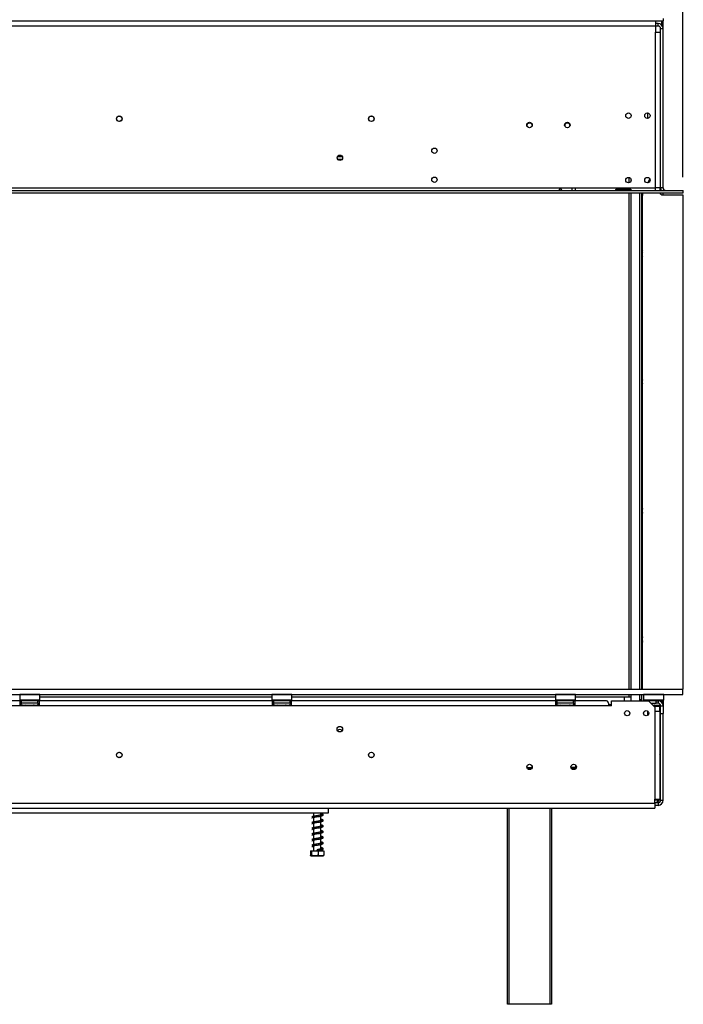
# Model space of a CAD drawing. Units: millimetres. Extents: x 42 to 3424, y 95 to 2850.
# Drawn here: x 1380 to 1907, y 1334 to 2116 of the extents above; entities that cross this region are included whole.
import ezdxf

# ---------------------------------------------------------------- set-up
doc = ezdxf.new("R2010")
doc.units = ezdxf.units.MM
doc.header["$LTSCALE"] = 14
doc.layers.add('FORMAT', color=7, linetype='Continuous')
doc.styles.add('SLDTEXTSTYLE0', font='TXT', dxfattribs={"width": 0.75})
doc.dimstyles.new('SLDDIMSTYLE0', dxfattribs={"dimtxt": 49, "dimasz": 46.228, "dimexe": 0, "dimexo": 0.0625, "dimgap": 12.25, "dimtad": 1, "dimrnd": 1e-09, "dimzin": 12, "dimdsep": 46, "dimtxsty": 'SLDTEXTSTYLE0', "dimsah": 1, "dimcen": 0.09, "dimadec": 0, "dimazin": 3, "dimtfac": 1, "dimtofl": 0, "dimtmove": 0, "dimatfit": 3, "dimfxl": 0, "dimfrac": 2, "dimtolj": 1, "dimtzin": 12, "dimarcsym": 0})

# ---------------------------------------------------------------- blocks, each defined once
blk = doc.blocks.new('_D')
at = {"layer": 'FORMAT'}
for p, q in [((1531.87, 2705.17), (1516.94, 2705.17)), ((1516.94, 2705.17), (1516.94, 2603.79)), ((1682.42, 2705.17), (1697.35, 2705.17)), ((1697.35, 2705.17), (1697.35, 2603.79)), ((1656.77, 2693.68), (1609.73, 2615.28)), ((1516.94, 2603.79), (1531.87, 2603.79)), ((1697.35, 2603.79), (1682.42, 2603.79)), ((462.03, 1990.77), (462.03, 2544.48)), ((1906.03, 1990.77), (1906.03, 2544.48)), ((1906.03, 2530.48), (462.03, 2530.48))]:
    blk.add_line(p, q, dxfattribs=at)
for points in [[(462.03, 2530.48), (508.26, 2523.37), (508.26, 2537.59)], [(1906.03, 2530.48), (1859.8, 2537.59), (1859.8, 2523.37)]]:
    blk.add_solid(points, dxfattribs=at)
at = {"layer": 'FORMAT', "attachment_point": 1, "style": 'SLDTEXTSTYLE0'}
for s, insert, char_height in [('7', (1604.28, 2705.01), 39.2), ('56', (1531.87, 2682.56), 49), ('"', (1662.21, 2682.56), 49), ('8', (1633.25, 2654.32), 39.2), ('1444', (1534.74, 2593.64), 49)]:
    blk.add_mtext(s, dxfattribs=dict(at, insert=insert, char_height=char_height))
blk = doc.blocks.new('_D_2')
at = {"layer": 'FORMAT'}
for p, q in [((1530.11, 2486.74), (1515.18, 2486.74)), ((1515.18, 2486.74), (1515.18, 2385.37)), ((1680.67, 2486.74), (1695.6, 2486.74)), ((1695.6, 2486.74), (1695.6, 2385.37)), ((1655.01, 2475.26), (1607.97, 2396.86)), ((1515.18, 2385.37), (1530.11, 2385.37)), ((1695.6, 2385.37), (1680.67, 2385.37)), ((477.53, 2122.67), (477.53, 2326.06)), ((1890.53, 2122.67), (1890.53, 2326.06)), ((477.53, 2312.06), (1890.53, 2312.06))]:
    blk.add_line(p, q, dxfattribs=at)
for points in [[(477.53, 2312.06), (523.76, 2304.94), (523.76, 2319.17)], [(1890.53, 2312.06), (1844.3, 2319.17), (1844.3, 2304.94)]]:
    blk.add_solid(points, dxfattribs=at)
at = {"layer": 'FORMAT', "attachment_point": 1, "style": 'SLDTEXTSTYLE0'}
for s, insert, char_height in [('5', (1602.52, 2486.59), 39.2), ('55', (1530.11, 2464.14), 49), ('"', (1660.45, 2464.14), 49), ('8', (1631.49, 2435.9), 39.2), ('1413', (1532.98, 2375.22), 49)]:
    blk.add_mtext(s, dxfattribs=dict(at, insert=insert, char_height=char_height))

msp = doc.modelspace()

# ---------------------------------------------------------------- linework, layer by layer
at = {"color": 7, "linetype": 'Continuous', "lineweight": 25}
for p, q in [((477.531, 2114.77), (1890.531, 2114.77)), ((483.531, 2110.77), (1884.531, 2110.77)), ((1884.531, 2114.77), (1884.531, 2110.77)), ((1886.531, 2112.67), (1884.531, 2112.67)), ((1884.531, 2110.77), (1884.531, 2105.77)), ((1886.531, 2110.67), (1884.531, 2110.67)), ((1886.531, 2110.67), (1886.531, 2112.67)), ((1889.531, 2111.316), (1889.531, 2114.77)), ((1890.531, 2116.77), (1890.531, 2114.77)), ((1890.531, 2108.67), (1890.531, 2114.77)), ((1884.531, 1982.27), (1884.531, 2105.77)), ((1884.531, 2105.77), (1888.531, 2105.77)), ((1888.531, 1982.27), (1888.531, 2108.67)), ((1888.531, 2108.67), (1890.531, 2108.67)), ((1888.531, 1982.27), (1888.531, 2105.77)), ((1890.531, 1982.27), (1890.531, 2108.67)), ((1878.031, 2041.67), (1878.031, 2037.47)), ((1786.631, 2031.67), (1786.623, 2031.485)), ((1816.631, 2031.67), (1816.623, 2031.487)), ((1632.128, 2007.17), (1635.934, 2007.17)), ((1632.128, 2005.17), (1635.934, 2005.17)), ((1635.571, 2004.67), (1632.491, 2004.67)), ((1865.004, 1989.273), (1865.004, 1987.567)), ((1878.487, 1986.319), (1879.934, 1989.42)), ((461.631, 1980.27), (1906.431, 1980.27)), ((461.631, 1978.27), (1906.431, 1978.27)), ((550.031, 1982.27), (1818.031, 1982.27)), ((1818.031, 1982.27), (1818.031, 1980.27)), ((1818.031, 1982.27), (1821.031, 1982.27)), ((1821.031, 1982.27), (1884.531, 1982.27)), ((1821.031, 1980.27), (1821.031, 1982.27)), ((1854.031, 1981.43), (1864.031, 1981.43)), ((1854.031, 1980.59), (1854.031, 1981.43)), ((1854.031, 1980.59), (1864.031, 1980.59)), ((1864.031, 1980.455), (1854.031, 1980.455)), ((1864.031, 1980.59), (1864.031, 1981.43)), ((1864.031, 1980.59), (1864.338, 1980.482)), ((1865.004, 1978.27), (1865.004, 1584.27)), ((1871.714, 1978.27), (1871.714, 1584.27)), ((1873.247, 1978.27), (1873.247, 1584.27)), ((1874.219, 1977.172), (1874.731, 1978.27)), ((1884.531, 1980.27), (1884.531, 1982.27)), ((1888.531, 1982.27), (1884.531, 1982.27)), ((1887.831, 1982.27), (1887.831, 1980.27)), ((1890.531, 1978.17), (1887.923, 1978.17)), ((1890.531, 1982.27), (1888.531, 1982.27)), ((1888.531, 1982.27), (1888.531, 1980.27)), ((1888.531, 1978.27), (1888.531, 1978.17)), ((1890.531, 1978.27), (1890.531, 1978.17)), ((1890.531, 1976.77), (1890.531, 1978.17)), ((1906.531, 1980.27), (1906.431, 1980.27)), ((1906.431, 1978.27), (1906.431, 1980.27)), ((1906.531, 1978.27), (1906.431, 1978.27)), ((1906.531, 1978.27), (1906.531, 1980.27)), ((1874.031, 1584.27), (1874.031, 1976.326)), ((1889.831, 1976.77), (1906.031, 1976.77)), ((1906.031, 1976.77), (1906.031, 1584.27)), ((1873.854, 1827.544), (1874.031, 1826.654)), ((462.031, 1584.27), (1906.031, 1584.27)), ((462.031, 1580.27), (1906.031, 1580.27)), ((1380.231, 1580.27), (1380.031, 1580.07)), ((1380.031, 1580.07), (1380.031, 1575.87)), ((1380.86, 1580.07), (1380.031, 1580.07)), ((1396.031, 1580.07), (1380.86, 1580.07)), ((1396.031, 1580.07), (1395.831, 1580.27)), ((1396.031, 1575.87), (1396.031, 1580.07)), ((1580.231, 1580.27), (1580.031, 1580.07)), ((1580.031, 1580.07), (1580.031, 1575.87)), ((1580.86, 1580.07), (1580.031, 1580.07)), ((1596.031, 1580.07), (1580.86, 1580.07)), ((1596.031, 1580.07), (1595.831, 1580.27)), ((1596.031, 1575.87), (1596.031, 1580.07)), ((1805.231, 1580.27), (1805.031, 1580.07)), ((1805.031, 1580.07), (1805.031, 1575.87)), ((1805.86, 1580.07), (1805.031, 1580.07)), ((1821.031, 1580.07), (1805.86, 1580.07)), ((1821.031, 1580.07), (1820.831, 1580.27)), ((1821.031, 1575.87), (1821.031, 1580.07)), ((1865.004, 1580.27), (1865.004, 1575.17)), ((1871.714, 1580.27), (1871.714, 1575.17)), ((1873.247, 1580.27), (1873.247, 1576.17)), ((1875.231, 1580.27), (1875.031, 1580.07)), ((1875.031, 1580.07), (1875.031, 1575.87)), ((1878.593, 1580.07), (1875.031, 1580.07)), ((1891.031, 1580.07), (1878.593, 1580.07)), ((1891.031, 1580.07), (1890.831, 1580.27)), ((1891.031, 1575.87), (1891.031, 1580.07)), ((1906.031, 1580.27), (1906.031, 1584.27)), ((1380.531, 1575.17), (1106.531, 1575.17)), ((1380.531, 1571.17), (1106.531, 1571.17)), ((1380.031, 1575.87), (1380.231, 1575.67)), ((1380.031, 1575.87), (1396.031, 1575.87)), ((1395.831, 1575.67), (1380.231, 1575.67)), ((1380.531, 1571.17), (1380.531, 1575.17)), ((1380.531, 1575.17), (1381.531, 1575.17)), ((1380.531, 1573.17), (1381.531, 1573.17)), ((1380.531, 1572.27), (1381.296, 1572.27)), ((1395.531, 1571.17), (1380.531, 1571.17)), ((1381.531, 1573.17), (1381.531, 1575.17)), ((1394.531, 1575.17), (1381.531, 1575.17)), ((1394.531, 1573.17), (1381.531, 1573.17)), ((1381.856, 1571.691), (1382.085, 1571.67)), ((1382.085, 1571.67), (1384.364, 1571.67)), ((1382.257, 1575.67), (1382.257, 1575.17)), ((1384.364, 1571.67), (1384.943, 1571.691)), ((1384.943, 1571.691), (1385.751, 1571.67)), ((1385.144, 1575.67), (1385.144, 1575.17)), ((1385.751, 1571.67), (1390.311, 1571.67)), ((1390.311, 1571.67), (1391.119, 1571.691)), ((1390.918, 1575.67), (1390.918, 1575.17)), ((1391.119, 1571.691), (1391.698, 1571.67)), ((1391.698, 1571.67), (1393.977, 1571.67)), ((1393.777, 1571.17), (1393.777, 1571.501)), ((1393.804, 1575.67), (1393.804, 1575.17)), ((1393.977, 1571.67), (1394.206, 1571.691)), ((1394.531, 1573.17), (1394.531, 1575.17)), ((1394.531, 1575.17), (1395.531, 1575.17)), ((1394.531, 1573.17), (1395.531, 1573.17)), ((1394.766, 1572.27), (1395.531, 1572.27)), ((1395.531, 1575.17), (1395.531, 1571.17)), ((1580.531, 1575.17), (1395.531, 1575.17)), ((1580.531, 1571.17), (1395.531, 1571.17)), ((1395.831, 1575.67), (1396.031, 1575.87)), ((1396.031, 1578.27), (1580.031, 1578.27)), ((1580.031, 1575.87), (1580.231, 1575.67)), ((1580.031, 1575.87), (1596.031, 1575.87)), ((1595.831, 1575.67), (1580.231, 1575.67)), ((1580.531, 1571.17), (1580.531, 1575.17)), ((1580.531, 1575.17), (1581.531, 1575.17)), ((1580.531, 1573.17), (1581.531, 1573.17)), ((1580.531, 1572.27), (1581.296, 1572.27)), ((1595.531, 1571.17), (1580.531, 1571.17)), ((1581.531, 1573.17), (1581.531, 1575.17)), ((1594.531, 1575.17), (1581.531, 1575.17)), ((1594.531, 1573.17), (1581.531, 1573.17)), ((1581.856, 1571.691), (1582.085, 1571.67)), ((1582.085, 1571.67), (1584.364, 1571.67)), ((1582.257, 1575.67), (1582.257, 1575.17)), ((1584.364, 1571.67), (1584.943, 1571.691)), ((1584.943, 1571.691), (1585.751, 1571.67)), ((1585.144, 1575.67), (1585.144, 1575.17)), ((1585.751, 1571.67), (1590.311, 1571.67)), ((1590.311, 1571.67), (1591.119, 1571.691)), ((1590.918, 1575.67), (1590.918, 1575.17)), ((1591.119, 1571.691), (1591.698, 1571.67)), ((1591.698, 1571.67), (1593.977, 1571.67)), ((1593.804, 1575.67), (1593.804, 1575.17)), ((1593.977, 1571.67), (1594.206, 1571.691)), ((1594.531, 1573.17), (1594.531, 1575.17)), ((1594.531, 1575.17), (1595.531, 1575.17)), ((1594.531, 1573.17), (1595.531, 1573.17)), ((1594.766, 1572.27), (1595.531, 1572.27)), ((1595.531, 1575.17), (1595.531, 1571.17)), ((1805.531, 1575.17), (1595.531, 1575.17)), ((1805.531, 1571.17), (1595.531, 1571.17)), ((1595.831, 1575.67), (1596.031, 1575.87)), ((1596.031, 1578.27), (1805.031, 1578.27)), ((1805.031, 1575.87), (1805.231, 1575.67)), ((1805.031, 1575.87), (1821.031, 1575.87)), ((1820.831, 1575.67), (1805.231, 1575.67)), ((1805.531, 1571.17), (1805.531, 1575.17)), ((1805.531, 1575.17), (1806.531, 1575.17)), ((1805.531, 1573.17), (1806.531, 1573.17)), ((1805.531, 1572.27), (1806.296, 1572.27)), ((1820.531, 1571.17), (1805.531, 1571.17)), ((1806.531, 1573.17), (1806.531, 1575.17)), ((1819.531, 1575.17), (1806.531, 1575.17)), ((1819.531, 1573.17), (1806.531, 1573.17)), ((1806.856, 1571.691), (1807.085, 1571.67)), ((1807.085, 1571.67), (1809.364, 1571.67)), ((1807.257, 1575.67), (1807.257, 1575.17)), ((1809.364, 1571.67), (1809.943, 1571.691)), ((1809.943, 1571.691), (1810.751, 1571.67)), ((1810.144, 1575.67), (1810.144, 1575.17)), ((1810.751, 1571.67), (1815.311, 1571.67)), ((1815.311, 1571.67), (1816.119, 1571.691)), ((1815.918, 1575.67), (1815.918, 1575.17)), ((1816.119, 1571.691), (1816.698, 1571.67)), ((1816.698, 1571.67), (1818.977, 1571.67)), ((1818.804, 1575.67), (1818.804, 1575.17)), ((1818.977, 1571.67), (1819.206, 1571.691)), ((1819.531, 1573.17), (1819.531, 1575.17)), ((1819.531, 1575.17), (1820.531, 1575.17)), ((1819.531, 1573.17), (1820.531, 1573.17)), ((1819.531, 1571.861), (1819.531, 1571.17)), ((1819.766, 1572.27), (1820.531, 1572.27)), ((1820.531, 1575.17), (1820.531, 1571.17)), ((1845.531, 1575.17), (1820.531, 1575.17)), ((1847.531, 1571.17), (1820.531, 1571.17)), ((1820.831, 1575.67), (1821.031, 1575.87)), ((1821.031, 1578.27), (1863.431, 1578.27)), ((1847.454, 1572.27), (1849.531, 1572.27)), ((1849.531, 1571.17), (1847.531, 1571.17)), ((1849.531, 1575.17), (1879.031, 1575.17)), ((1849.531, 1571.17), (1849.531, 1575.17)), ((1859.578, 1578.27), (1859.578, 1575.17)), ((1863.431, 1578.27), (1864.915, 1578.27)), ((1871.714, 1576.17), (1873.247, 1576.17)), ((1873.247, 1576.17), (1873.247, 1575.17)), ((1875.031, 1575.87), (1875.231, 1575.67)), ((1875.031, 1575.87), (1891.031, 1575.87)), ((1890.831, 1575.67), (1875.231, 1575.67)), ((1878.031, 1575.67), (1878.031, 1575.17)), ((1885.031, 1575.17), (1879.031, 1575.17)), ((1884.031, 1570.17), (1879.031, 1575.17)), ((1881.031, 1573.17), (1885.031, 1573.17)), ((1883.031, 1575.67), (1883.031, 1575.17)), ((1883.031, 1571.691), (1883.832, 1571.67)), ((1883.832, 1571.67), (1887.78, 1571.67)), ((1885.031, 1573.17), (1885.031, 1575.17)), ((1885.031, 1575.17), (1886.531, 1575.17)), ((1886.531, 1573.17), (1885.031, 1573.17)), ((1886.531, 1575.17), (1886.531, 1573.17)), ((1890.331, 1575.17), (1886.531, 1575.17)), ((1887.78, 1571.67), (1888.379, 1571.691)), ((1888.031, 1575.67), (1888.031, 1575.17)), ((1888.531, 1575.241), (1888.531, 1575.67)), ((1888.531, 1575.241), (1890.531, 1575.241)), ((1888.531, 1575.241), (1888.531, 1575.17)), ((1888.531, 1571.17), (1890.531, 1571.17)), ((1888.531, 1565.17), (1888.531, 1571.17)), ((1890.331, 1573.17), (1889.995, 1573.17)), ((1890.331, 1573.17), (1890.331, 1575.17)), ((1890.331, 1575.17), (1890.531, 1575.17)), ((1890.531, 1575.241), (1890.531, 1575.67)), ((1890.531, 1575.241), (1890.531, 1575.17)), ((1890.531, 1575.17), (1890.531, 1571.17)), ((1890.531, 1571.17), (1890.531, 1565.17)), ((1890.831, 1575.67), (1891.031, 1575.87)), ((1878.031, 1567.167), (1878.031, 1563.473)), ((1878.481, 1566.839), (1878.481, 1565.57)), ((1884.031, 1570.17), (1884.031, 1566.67)), ((1884.031, 1566.67), (1884.031, 1496.97)), ((1888.031, 1566.67), (1884.031, 1566.67)), ((1887.581, 1570.676), (1887.28, 1570.67)), ((1887.581, 1570.676), (1887.581, 1566.67)), ((1888.031, 1566.67), (1888.031, 1496.97)), ((1888.531, 1496.17), (1888.531, 1565.17)), ((1888.531, 1565.17), (1890.531, 1565.17)), ((1890.531, 1496.17), (1890.531, 1565.17)), ((1820.892, 1524.335), (1820.892, 1521.571)), ((1820.892, 1522.17), (1817.684, 1522.17)), ((1817.966, 1521.77), (1820.892, 1521.77)), ((1818.061, 1521.67), (1820.892, 1521.67)), ((1888.531, 1515.17), (1888.031, 1515.17)), ((1888.531, 1505.17), (1888.031, 1505.17)), ((484.031, 1493.97), (1884.031, 1493.97)), ((1884.031, 1493.97), (1884.031, 1496.97)), ((1884.031, 1496.97), (1888.031, 1496.97)), ((1886.531, 1494.17), (1884.031, 1494.17)), ((1884.031, 1493.97), (1884.031, 1489.97)), ((1886.531, 1494.49), (1886.227, 1494.381)), ((1886.531, 1496.17), (1886.531, 1495.33)), ((1886.531, 1494.49), (1886.531, 1495.33)), ((1886.531, 1494.355), (1886.531, 1494.17)), ((1886.531, 1494.17), (1886.531, 1492.17)), ((1888.531, 1496.17), (1890.531, 1496.17)), ((484.031, 1489.97), (1884.031, 1489.97)), ((1337.024, 1486.17), (1625.024, 1486.17)), ((1613.124, 1486.17), (1613.124, 1483.44)), ((1618.924, 1484.499), (1618.924, 1486.17)), ((1625.024, 1486.17), (1625.024, 1489.97)), ((1767.031, 1334.27), (1767.031, 1489.97)), ((1802.031, 1489.97), (1802.031, 1334.27)), ((1886.531, 1492.17), (1884.031, 1492.17)), ((1611.91, 1482.145), (1612.108, 1482.066)), ((1611.91, 1477.645), (1612.108, 1477.566)), ((1613.114, 1481.927), (1612.767, 1481.972)), ((1613.114, 1477.427), (1612.767, 1477.472)), ((1613.124, 1482.637), (1613.124, 1478.94)), ((1613.124, 1478.137), (1613.124, 1474.44)), ((1618.924, 1479.999), (1618.924, 1483.702)), ((1618.924, 1475.499), (1618.924, 1479.202)), ((1611.91, 1473.145), (1612.108, 1473.066)), ((1613.114, 1472.927), (1612.767, 1472.972)), ((1613.124, 1473.637), (1613.124, 1469.94)), ((1618.924, 1470.999), (1618.924, 1474.702)), ((1618.924, 1466.499), (1618.924, 1470.202)), ((1611.91, 1468.645), (1612.108, 1468.566)), ((1611.91, 1464.145), (1612.108, 1464.066)), ((1613.114, 1468.427), (1612.767, 1468.472)), ((1613.114, 1463.927), (1612.767, 1463.972)), ((1613.124, 1469.137), (1613.124, 1465.44)), ((1613.124, 1464.637), (1613.124, 1460.94)), ((1618.924, 1461.999), (1618.924, 1465.702)), ((1610.691, 1456.17), (1610.691, 1452.47)), ((1610.691, 1456.17), (1611.442, 1456.17)), ((1611.442, 1456.17), (1611.442, 1452.47)), ((1611.442, 1456.17), (1616.775, 1456.17)), ((1613.114, 1459.427), (1612.767, 1459.472)), ((1613.124, 1460.137), (1613.124, 1456.17)), ((1616.035, 1456.734), (1616.037, 1456.734)), ((1616.775, 1456.17), (1616.775, 1452.47)), ((1616.775, 1456.17), (1621.357, 1456.17)), ((1618.924, 1457.499), (1618.924, 1461.202)), ((1618.924, 1456.17), (1618.924, 1456.734)), ((1621.357, 1456.17), (1621.357, 1452.47)), ((1611.1, 1452.17), (1614.138, 1452.17)), ((1614.138, 1452.17), (1620.947, 1452.17)), ((1768.031, 1334.27), (1767.031, 1334.27)), ((1801.031, 1334.27), (1768.031, 1334.27)), ((1802.031, 1334.27), (1801.031, 1334.27))]:
    msp.add_line(p, q, dxfattribs=at)
at = {"color": 8, "linetype": 'Continuous', "lineweight": 25}
for p, q in [((1863.431, 1990.533), (1863.431, 1986.308)), ((1863.431, 1980.59), (1863.431, 1980.455)), ((1863.431, 1978.27), (1863.431, 1584.27)), ((1863.431, 1580.27), (1863.431, 1578.27)), ((1385.751, 1571.67), (1385.751, 1571.17)), ((1390.311, 1571.67), (1390.311, 1571.17)), ((1585.751, 1571.67), (1585.751, 1571.17)), ((1590.311, 1571.67), (1590.311, 1571.17)), ((1810.751, 1571.67), (1810.751, 1571.17)), ((1815.311, 1571.67), (1815.311, 1571.17)), ((1882.523, 1571.678), (1883.031, 1571.691)), ((1887.28, 1570.67), (1883.531, 1570.67)), ((1888.031, 1531.17), (1888.531, 1531.17)), ((1782.684, 1522.17), (1786.378, 1522.17)), ((1821.518, 1522.489), (1821.518, 1523.492)), ((1886.531, 1496.17), (1884.031, 1496.17)), ((1886.531, 1496.17), (1886.531, 1496.97)), ((1768.031, 1489.97), (1768.031, 1334.27)), ((1801.031, 1334.27), (1801.031, 1489.97))]:
    msp.add_line(p, q, dxfattribs=at)
at = {"color": 7, "linetype": 'Continuous', "lineweight": 25, "flags": 128}
for points in [[(1874.031, 1934.347), (1873.853, 1934.155), (1873.247, 1933.347)], [(1873.247, 1926.673), (1873.853, 1925.866), (1874.031, 1925.673)], [(1874.031, 1832.347), (1873.853, 1832.155), (1873.247, 1831.347)], [(1874.031, 1829.367), (1873.912, 1828.881), (1873.854, 1827.544)], [(1873.247, 1824.673), (1873.853, 1823.866), (1874.031, 1823.673)], [(1873.556, 1827.515), (1873.874, 1826.191), (1874.031, 1825.831)], [(1874.031, 1730.347), (1873.853, 1730.155), (1873.247, 1729.347)], [(1873.247, 1722.673), (1873.853, 1721.866), (1874.031, 1721.673)], [(1874.031, 1628.347), (1873.853, 1628.155), (1873.247, 1627.347)], [(1873.247, 1620.673), (1873.853, 1619.866), (1874.031, 1619.673)], [(1887.78, 1571.67), (1887.683, 1571.651), (1887.589, 1571.594), (1887.503, 1571.502), (1887.427, 1571.377), (1887.365, 1571.226), (1887.318, 1571.053), (1887.29, 1570.865), (1887.28, 1570.67)], [(1616.035, 1456.734), (1616.035, 1456.831), (1616.035, 1456.906), (1616.035, 1456.954), (1616.036, 1456.97), (1616.036, 1456.954), (1616.036, 1456.906), (1616.036, 1456.831), (1616.037, 1456.734)]]:
    msp.add_lwpolyline(points, dxfattribs=at)
at = {"color": 8, "linetype": 'Continuous', "lineweight": 25, "flags": 128}
msp.add_lwpolyline([(1883.832, 1571.67), (1883.734, 1571.651), (1883.64, 1571.594), (1883.554, 1571.502), (1883.478, 1571.377), (1883.416, 1571.226), (1883.37, 1571.053), (1883.341, 1570.865), (1883.341, 1570.86)], dxfattribs=at)
at = {"color": 7, "linetype": 'Continuous', "lineweight": 25}
for centre, radius in [((1863.031, 2039.62), 2.15), ((1878.031, 2039.62), 2.15), ((1459.031, 2037.17), 2.2), ((1459.031, 2037.17), 2.1), ((1659.031, 2037.17), 2.2), ((1659.031, 2037.17), 2.1), ((1784.531, 2032.17), 2.2), ((1814.531, 2032.17), 2.2), ((1709.031, 2011.77), 2.1), ((1634.031, 2006.17), 2.15), ((1709.031, 1988.77), 2.1), ((1863.031, 1988.42), 2.15), ((1878.031, 1988.42), 2.15), ((1862.031, 1565.32), 2.1), ((1877.031, 1565.32), 2.1), ((1634.031, 1552.67), 2.2), ((1459.031, 1532.17), 2.2), ((1459.031, 1532.17), 2.1), ((1659.031, 1532.17), 2.2), ((1659.031, 1532.17), 2.1), ((1784.531, 1522.67), 2.15), ((1819.531, 1522.67), 2.15)]:
    msp.add_circle(centre, radius, dxfattribs=at)
for centre, radius, start, end in [((1886.531, 2108.67), 4, 0, 90), ((1886.531, 2108.67), 2, 0, 90), ((1784.531, 2031.67), 2.1, 0, 185.056861), ((1814.531, 2031.67), 2.1, 0, 185.008934), ((1889.831, 1978.77), 2, 194.477512, 270), ((1892.531, 1982.27), 4, 180, 210), ((1892.531, 1982.27), 2, 180, 270), ((1876.031, 1976.326), 2, 154.983107, 180), ((1878.531, 1930.01), 5, 154.158067, 205.841933), ((1878.531, 1930.01), 4.7, 163.225256, 196.075376), ((1878.531, 1828.01), 5, 154.158067, 185.686056), ((1878.531, 1726.01), 5, 154.158067, 205.841933), ((1878.531, 1726.01), 4.7, 162.66251, 196.774744), ((1878.531, 1624.01), 5, 154.158067, 205.841933), ((1878.531, 1624.01), 4.7, 163.225256, 197.119926), ((1382.031, 1572.42), 0.75, 90, 256.48705), ((1394.031, 1572.42), 0.75, 283.505124, 90), ((1582.031, 1572.42), 0.75, 90, 256.48705), ((1594.031, 1572.42), 0.75, 283.505124, 90), ((1807.031, 1572.42), 0.75, 90, 256.48705), ((1819.031, 1572.42), 0.75, 283.505124, 90), ((1886.531, 1571.17), 4, 0, 90), ((1886.531, 1571.17), 2, 0, 90), ((1888.581, 1570.67), 1, 98.124087, 135.529962), ((1634.031, 1550.17), 2.1, 90, 146.341692), ((1634.031, 1550.17), 2.1, 33.658319, 90), ((1884.531, 1531.17), 4, 0, 28.955024), ((1784.531, 1523.17), 2.1, 181.134996, 0), ((1819.531, 1523.17), 2.1, 181.739837, 358.263329), ((1886.531, 1496.17), 2, 270, 0), ((1886.531, 1496.17), 4, 270, 0)]:
    msp.add_arc(centre, radius, start, end, dxfattribs=at)
at = {"color": 8, "linetype": 'Continuous', "lineweight": 25}
for centre, start, end in [((1382.052, 1570.809), 24.762157, 87.857708), ((1384.332, 1570.809), 24.762157, 87.857708), ((1391.73, 1570.809), 92.142292, 155.237843), ((1394.01, 1570.809), 92.142292, 155.237843), ((1582.052, 1570.809), 24.762157, 87.857708), ((1584.332, 1570.809), 24.762157, 87.857708), ((1591.73, 1570.809), 92.142292, 155.237843), ((1594.01, 1570.809), 92.142292, 155.237843), ((1807.052, 1570.809), 24.762157, 87.857708), ((1809.332, 1570.809), 24.762157, 87.857708), ((1816.73, 1570.809), 92.142292, 155.237843), ((1819.01, 1570.809), 92.142292, 155.237843)]:
    msp.add_arc(centre, 0.861, start, end, dxfattribs=at)
at = {"color": 7, "linetype": 'Continuous', "lineweight": 25}
msp.add_ellipse((1845.531, 1571.17), major_axis=(0, 4), ratio=0.5, start_param=4.712389, end_param=6.2831853, dxfattribs=at)
for points, knots in [([(1810.031, 1980.856), (1810.027, 1980.819), (1810.019, 1980.745), (1809.946, 1980.654), (1809.83, 1980.581), (1809.642, 1980.514), (1809.372, 1980.465), (1809.031, 1980.451), (1808.692, 1980.464), (1808.421, 1980.513), (1808.234, 1980.581), (1808.115, 1980.654), (1808.044, 1980.746), (1808.024, 1980.854), (1808.046, 1980.971), (1808.111, 1981.088), (1808.219, 1981.193), (1808.41, 1981.31), (1808.685, 1981.406), (1809.034, 1981.44), (1809.371, 1981.409), (1809.642, 1981.312), (1809.828, 1981.198), (1809.945, 1981.09), (1810.018, 1980.972), (1810.027, 1980.895), (1810.031, 1980.856)], [0, 0, 0, 0, 0.0296325, 0.0588293, 0.0901261, 0.1256111, 0.1855675, 0.24958, 0.3144897, 0.3732604, 0.4095974, 0.4412901, 0.4703745, 0.4994394, 0.5295529, 0.5584045, 0.5882966, 0.6213145, 0.6874611, 0.7500543, 0.8149145, 0.8738435, 0.9096424, 0.9411691, 0.9704557, 1, 1, 1, 1]), ([(1808.632, 1980.482), (1808.653, 1980.495), (1808.722, 1980.536), (1808.857, 1980.576), (1809.033, 1980.594), (1809.211, 1980.576), (1809.384, 1980.521), (1809.537, 1980.427), (1809.65, 1980.342), (1809.688, 1980.282), (1809.695, 1980.27)], [0, 0, 0, 0, 0.0610417, 0.2054886, 0.3482961, 0.4986949, 0.6458169, 0.7977354, 0.9618158, 1, 1, 1, 1]), ([(1854.031, 1980.455), (1853.885, 1980.464), (1853.626, 1980.48), (1853.335, 1980.538), (1853.176, 1980.611), (1853.096, 1980.677), (1853.048, 1980.759), (1853.033, 1980.855), (1853.046, 1980.957), (1853.094, 1981.057), (1853.174, 1981.15), (1853.333, 1981.265), (1853.624, 1981.375), (1853.884, 1981.41), (1854.031, 1981.43)], [0, 0, 0, 0, 0.1647528, 0.2924874, 0.3464645, 0.3969408, 0.4470542, 0.5000068, 0.5525443, 0.6023004, 0.6525352, 0.706422, 0.8344405, 1, 1, 1, 1]), ([(1864.031, 1981.43), (1864.177, 1981.411), (1864.436, 1981.377), (1864.727, 1981.266), (1864.885, 1981.151), (1864.966, 1981.058), (1865.014, 1980.957), (1865.029, 1980.855), (1865.016, 1980.76), (1864.968, 1980.678), (1864.888, 1980.612), (1864.729, 1980.539), (1864.438, 1980.48), (1864.178, 1980.464), (1864.031, 1980.455)], [0, 0, 0, 0, 0.1647528, 0.2924874, 0.3464645, 0.3969408, 0.4470542, 0.5000068, 0.5525443, 0.6023004, 0.6525352, 0.706422, 0.8344405, 1, 1, 1, 1]), ([(1382.617, 1571.17), (1382.603, 1571.197), (1382.538, 1571.321), (1382.324, 1571.497), (1382.073, 1571.63), (1381.904, 1571.679), (1381.858, 1571.69), (1381.856, 1571.691)], [0, 0, 0, 0, 0.0945098, 0.4433139, 0.8497203, 0.9935198, 1, 1, 1, 1]), ([(1384.943, 1571.691), (1384.944, 1571.69), (1384.967, 1571.679), (1385.052, 1571.63), (1385.178, 1571.497), (1385.284, 1571.321), (1385.317, 1571.197), (1385.324, 1571.17)], [0, 0, 0, 0, 0.0064802, 0.1502797, 0.5566861, 0.9054902, 1, 1, 1, 1]), ([(1391.119, 1571.691), (1391.118, 1571.69), (1391.095, 1571.679), (1391.01, 1571.63), (1390.884, 1571.497), (1390.777, 1571.321), (1390.745, 1571.197), (1390.738, 1571.17)], [0, 0, 0, 0, 0.0064802, 0.1502797, 0.5566861, 0.9054902, 1, 1, 1, 1]), ([(1394.206, 1571.691), (1394.204, 1571.69), (1394.158, 1571.679), (1393.989, 1571.63), (1393.738, 1571.497), (1393.524, 1571.321), (1393.459, 1571.197), (1393.445, 1571.17)], [0, 0, 0, 0, 0.00648017, 0.15027973, 0.55668607, 0.9054902, 1, 1, 1, 1]), ([(1582.617, 1571.17), (1582.603, 1571.197), (1582.538, 1571.321), (1582.324, 1571.497), (1582.073, 1571.63), (1581.904, 1571.679), (1581.858, 1571.69), (1581.856, 1571.691)], [0, 0, 0, 0, 0.0945098, 0.4433139, 0.8497203, 0.9935198, 1, 1, 1, 1]), ([(1584.943, 1571.691), (1584.944, 1571.69), (1584.967, 1571.679), (1585.052, 1571.63), (1585.178, 1571.497), (1585.284, 1571.321), (1585.317, 1571.197), (1585.324, 1571.17)], [0, 0, 0, 0, 0.0064802, 0.1502797, 0.5566861, 0.9054902, 1, 1, 1, 1]), ([(1591.119, 1571.691), (1591.118, 1571.69), (1591.095, 1571.679), (1591.01, 1571.63), (1590.884, 1571.497), (1590.777, 1571.321), (1590.745, 1571.197), (1590.738, 1571.17)], [0, 0, 0, 0, 0.0064802, 0.1502797, 0.5566861, 0.9054902, 1, 1, 1, 1]), ([(1594.206, 1571.691), (1594.204, 1571.69), (1594.158, 1571.679), (1593.989, 1571.63), (1593.738, 1571.497), (1593.524, 1571.321), (1593.459, 1571.197), (1593.445, 1571.17)], [0, 0, 0, 0, 0.0064802, 0.1502797, 0.5566861, 0.9054902, 1, 1, 1, 1]), ([(1807.617, 1571.17), (1807.603, 1571.197), (1807.538, 1571.321), (1807.324, 1571.497), (1807.073, 1571.63), (1806.904, 1571.679), (1806.858, 1571.69), (1806.856, 1571.691)], [0, 0, 0, 0, 0.0945098, 0.4433139, 0.8497203, 0.9935198, 1, 1, 1, 1]), ([(1809.943, 1571.691), (1809.944, 1571.69), (1809.967, 1571.679), (1810.052, 1571.63), (1810.178, 1571.497), (1810.284, 1571.321), (1810.317, 1571.197), (1810.324, 1571.17)], [0, 0, 0, 0, 0.00648017, 0.15027973, 0.55668607, 0.9054902, 1, 1, 1, 1]), ([(1816.119, 1571.691), (1816.118, 1571.69), (1816.095, 1571.679), (1816.01, 1571.63), (1815.884, 1571.497), (1815.777, 1571.321), (1815.745, 1571.197), (1815.738, 1571.17)], [0, 0, 0, 0, 0.0064802, 0.1502797, 0.5566861, 0.9054902, 1, 1, 1, 1]), ([(1819.206, 1571.691), (1819.204, 1571.69), (1819.158, 1571.679), (1818.989, 1571.63), (1818.738, 1571.497), (1818.524, 1571.321), (1818.459, 1571.197), (1818.445, 1571.17)], [0, 0, 0, 0, 0.0064802, 0.1502797, 0.5566861, 0.9054902, 1, 1, 1, 1]), ([(1883.031, 1571.691), (1883.031, 1571.69), (1883.031, 1571.679), (1883.031, 1571.63), (1883.031, 1571.497), (1883.031, 1571.321), (1883.031, 1571.197), (1883.031, 1571.17)], [0, 0, 0, 0, 0.0064802, 0.1502797, 0.5566861, 0.9054902, 1, 1, 1, 1]), ([(1888.379, 1571.691), (1888.377, 1571.69), (1888.337, 1571.679), (1888.191, 1571.63), (1887.968, 1571.5), (1887.752, 1571.264), (1887.609, 1570.985), (1887.59, 1570.779), (1887.581, 1570.676)], [0, 0, 0, 0, 0.0041616, 0.0965099, 0.3575048, 0.5815074, 0.7904673, 1, 1, 1, 1]), ([(1878.481, 1563.85), (1878.481, 1563.962), (1878.481, 1564.34), (1878.481, 1564.957), (1878.481, 1565.427), (1878.481, 1565.57)], [0, 0, 0, 0, 0.2280798, 0.765747, 1, 1, 1, 1]), ([(1878.481, 1565.57), (1878.495, 1565.227), (1878.514, 1564.746), (1878.72, 1564.336), (1878.779, 1564.219)], [0, 0, 0, 0, 0.7131771, 1, 1, 1, 1]), ([(1886.531, 1495.33), (1886.384, 1495.31), (1886.124, 1495.275), (1885.833, 1495.165), (1885.674, 1495.05), (1885.594, 1494.957), (1885.546, 1494.857), (1885.533, 1494.755), (1885.548, 1494.659), (1885.596, 1494.577), (1885.676, 1494.511), (1885.835, 1494.438), (1886.126, 1494.38), (1886.385, 1494.364), (1886.531, 1494.355)], [0, 0, 0, 0, 0.1655595, 0.293578, 0.3474648, 0.3976996, 0.4474557, 0.4999932, 0.5529458, 0.6030592, 0.6535355, 0.7075126, 0.8352472, 1, 1, 1, 1]), ([(1888.554, 1496.194), (1888.394, 1496.192), (1887.812, 1496.184), (1887.069, 1496.176), (1886.531, 1496.17)], [0, 0, 0, 0, 0.2751474, 1, 1, 1, 1]), ([(1612.088, 1482.387), (1612.116, 1482.387), (1612.18, 1482.387), (1612.846, 1482.595), (1614.036, 1482.834), (1615.529, 1483.09), (1617.077, 1483.339), (1618.561, 1483.602), (1619.743, 1483.87), (1620.554, 1484.191), (1620.854, 1484.694), (1620.64, 1485.102), (1620.048, 1485.417), (1619.458, 1485.581), (1619.002, 1485.679), (1618.924, 1485.695)], [0, 0, 0, 0, 0.0627747, 0.1423355, 0.2350233, 0.3245313, 0.4103902, 0.500417, 0.5964945, 0.6858794, 0.7614975, 0.8316334, 0.9041414, 0.9836594, 1, 1, 1, 1]), ([(1618.924, 1484.889), (1619.047, 1484.864), (1619.375, 1484.797), (1619.689, 1484.708), (1619.829, 1484.664), (1619.897, 1484.642)], [0, 0, 0, 0, 0.2332096, 0.6241201, 1, 1, 1, 1]), ([(1619.943, 1484.743), (1619.941, 1484.751), (1619.93, 1484.796), (1619.555, 1484.623), (1618.641, 1484.425), (1617.263, 1484.169), (1615.688, 1483.916), (1614.148, 1483.655), (1613.036, 1483.437), (1612.333, 1483.25), (1611.941, 1483.11), (1611.763, 1483.047), (1611.7, 1483.033), (1611.722, 1483.009), (1611.725, 1483.005)], [0, 0, 0, 0, 0.0235577, 0.1349091, 0.2590201, 0.3907075, 0.5238466, 0.6578106, 0.7886904, 0.8536593, 0.9180786, 0.9536974, 0.9928222, 1, 1, 1, 1]), ([(1619.943, 1480.243), (1619.941, 1480.251), (1619.93, 1480.296), (1619.555, 1480.123), (1618.641, 1479.925), (1617.263, 1479.669), (1615.688, 1479.416), (1614.148, 1479.155), (1613.036, 1478.937), (1612.333, 1478.75), (1611.941, 1478.61), (1611.763, 1478.547), (1611.7, 1478.533), (1611.722, 1478.509), (1611.725, 1478.505)], [0, 0, 0, 0, 0.0235577, 0.1349091, 0.2590201, 0.3907075, 0.5238466, 0.6578106, 0.7886904, 0.8536593, 0.9180786, 0.9536974, 0.9928222, 1, 1, 1, 1]), ([(1612.088, 1477.887), (1612.116, 1477.887), (1612.18, 1477.887), (1612.846, 1478.095), (1614.036, 1478.334), (1615.529, 1478.59), (1617.077, 1478.839), (1618.561, 1479.102), (1619.743, 1479.37), (1620.554, 1479.691), (1620.854, 1480.194), (1620.64, 1480.602), (1620.048, 1480.917), (1619.458, 1481.081), (1619.002, 1481.179), (1618.924, 1481.195)], [0, 0, 0, 0, 0.0627747, 0.1423355, 0.2350233, 0.3245313, 0.4103902, 0.500417, 0.5964945, 0.6858794, 0.7614975, 0.8316334, 0.9041414, 0.9836594, 1, 1, 1, 1]), ([(1618.924, 1480.389), (1619.047, 1480.364), (1619.375, 1480.297), (1619.689, 1480.208), (1619.829, 1480.164), (1619.897, 1480.142)], [0, 0, 0, 0, 0.2332096, 0.6241201, 1, 1, 1, 1]), ([(1619.943, 1475.743), (1619.941, 1475.751), (1619.93, 1475.796), (1619.555, 1475.623), (1618.641, 1475.425), (1617.263, 1475.169), (1615.688, 1474.916), (1614.148, 1474.655), (1613.036, 1474.437), (1612.333, 1474.25), (1611.941, 1474.11), (1611.763, 1474.047), (1611.7, 1474.033), (1611.722, 1474.009), (1611.725, 1474.005)], [0, 0, 0, 0, 0.0235577, 0.1349091, 0.2590201, 0.3907075, 0.5238466, 0.6578106, 0.7886904, 0.8536593, 0.9180786, 0.9536974, 0.9928222, 1, 1, 1, 1]), ([(1619.943, 1471.243), (1619.941, 1471.251), (1619.93, 1471.296), (1619.555, 1471.123), (1618.641, 1470.925), (1617.263, 1470.669), (1615.688, 1470.416), (1614.148, 1470.155), (1613.036, 1469.937), (1612.333, 1469.75), (1611.941, 1469.61), (1611.763, 1469.547), (1611.7, 1469.533), (1611.722, 1469.509), (1611.725, 1469.505)], [0, 0, 0, 0, 0.0235577, 0.1349091, 0.2590201, 0.3907075, 0.5238466, 0.6578106, 0.7886904, 0.8536593, 0.9180786, 0.9536974, 0.9928222, 1, 1, 1, 1]), ([(1612.088, 1473.387), (1612.116, 1473.387), (1612.18, 1473.387), (1612.846, 1473.595), (1614.036, 1473.834), (1615.529, 1474.09), (1617.077, 1474.339), (1618.561, 1474.602), (1619.743, 1474.87), (1620.554, 1475.191), (1620.854, 1475.694), (1620.64, 1476.102), (1620.048, 1476.417), (1619.458, 1476.581), (1619.002, 1476.679), (1618.924, 1476.695)], [0, 0, 0, 0, 0.0627747, 0.1423355, 0.2350233, 0.3245313, 0.4103902, 0.500417, 0.5964945, 0.6858794, 0.7614975, 0.8316334, 0.9041414, 0.9836594, 1, 1, 1, 1]), ([(1612.088, 1468.887), (1612.116, 1468.887), (1612.18, 1468.887), (1612.846, 1469.095), (1614.036, 1469.334), (1615.529, 1469.59), (1617.077, 1469.839), (1618.561, 1470.102), (1619.743, 1470.37), (1620.554, 1470.691), (1620.854, 1471.194), (1620.64, 1471.602), (1620.048, 1471.917), (1619.458, 1472.081), (1619.002, 1472.179), (1618.924, 1472.195)], [0, 0, 0, 0, 0.0627747, 0.1423355, 0.2350233, 0.3245313, 0.4103902, 0.500417, 0.5964945, 0.6858794, 0.7614975, 0.8316334, 0.9041414, 0.9836594, 1, 1, 1, 1]), ([(1618.924, 1475.889), (1619.047, 1475.864), (1619.375, 1475.797), (1619.689, 1475.708), (1619.829, 1475.664), (1619.897, 1475.642)], [0, 0, 0, 0, 0.2332096, 0.6241201, 1, 1, 1, 1]), ([(1618.924, 1471.389), (1619.047, 1471.364), (1619.375, 1471.297), (1619.689, 1471.208), (1619.829, 1471.164), (1619.897, 1471.142)], [0, 0, 0, 0, 0.2332096, 0.6241201, 1, 1, 1, 1]), ([(1619.943, 1466.743), (1619.941, 1466.751), (1619.93, 1466.796), (1619.555, 1466.623), (1618.641, 1466.425), (1617.263, 1466.169), (1615.688, 1465.916), (1614.148, 1465.655), (1613.036, 1465.437), (1612.333, 1465.25), (1611.941, 1465.11), (1611.763, 1465.047), (1611.7, 1465.033), (1611.722, 1465.009), (1611.725, 1465.005)], [0, 0, 0, 0, 0.0235577, 0.1349091, 0.2590201, 0.3907075, 0.5238466, 0.6578106, 0.7886904, 0.8536593, 0.9180786, 0.9536974, 0.9928222, 1, 1, 1, 1]), ([(1619.943, 1462.243), (1619.941, 1462.251), (1619.93, 1462.296), (1619.555, 1462.123), (1618.641, 1461.925), (1617.263, 1461.669), (1615.688, 1461.416), (1614.148, 1461.155), (1613.036, 1460.937), (1612.333, 1460.75), (1611.941, 1460.61), (1611.763, 1460.547), (1611.7, 1460.533), (1611.722, 1460.509), (1611.725, 1460.505)], [0, 0, 0, 0, 0.0235577, 0.1349091, 0.2590201, 0.3907075, 0.5238466, 0.6578106, 0.7886904, 0.8536593, 0.9180786, 0.9536974, 0.9928222, 1, 1, 1, 1]), ([(1612.088, 1464.387), (1612.116, 1464.387), (1612.18, 1464.387), (1612.846, 1464.595), (1614.036, 1464.834), (1615.529, 1465.09), (1617.077, 1465.339), (1618.561, 1465.602), (1619.743, 1465.87), (1620.554, 1466.191), (1620.854, 1466.694), (1620.64, 1467.102), (1620.048, 1467.417), (1619.458, 1467.581), (1619.002, 1467.679), (1618.924, 1467.695)], [0, 0, 0, 0, 0.0627747, 0.1423355, 0.2350233, 0.3245313, 0.4103902, 0.500417, 0.5964945, 0.6858794, 0.7614975, 0.8316334, 0.9041414, 0.9836594, 1, 1, 1, 1]), ([(1612.088, 1459.887), (1612.116, 1459.887), (1612.18, 1459.887), (1612.846, 1460.095), (1614.036, 1460.334), (1615.529, 1460.59), (1617.077, 1460.839), (1618.561, 1461.102), (1619.743, 1461.37), (1620.554, 1461.691), (1620.854, 1462.194), (1620.64, 1462.602), (1620.048, 1462.917), (1619.458, 1463.081), (1619.002, 1463.179), (1618.924, 1463.195)], [0, 0, 0, 0, 0.0627747, 0.1423355, 0.2350233, 0.3245313, 0.4103902, 0.500417, 0.5964945, 0.6858794, 0.7614975, 0.8316334, 0.9041414, 0.9836594, 1, 1, 1, 1]), ([(1618.924, 1466.889), (1619.047, 1466.864), (1619.375, 1466.797), (1619.689, 1466.708), (1619.829, 1466.664), (1619.897, 1466.642)], [0, 0, 0, 0, 0.2332096, 0.6241201, 1, 1, 1, 1]), ([(1618.924, 1462.389), (1619.047, 1462.364), (1619.375, 1462.297), (1619.689, 1462.208), (1619.829, 1462.164), (1619.897, 1462.142)], [0, 0, 0, 0, 0.2332096, 0.6241201, 1, 1, 1, 1]), ([(1611.91, 1459.645), (1612.212, 1459.5), (1612.538, 1459.344), (1613.085, 1459.184), (1613.124, 1459.172)], [0, 0, 0, 0, 0.928869, 1, 1, 1, 1]), ([(1619.943, 1457.743), (1619.941, 1457.751), (1619.93, 1457.796), (1619.555, 1457.623), (1618.641, 1457.425), (1617.367, 1457.188), (1616.442, 1457.038), (1616.034, 1456.971)], [0, 0, 0, 0, 0.04760116, 0.27260021, 0.52338173, 0.78947209, 1, 1, 1, 1]), ([(1619.136, 1456.734), (1619.137, 1456.734), (1619.141, 1456.734), (1619.077, 1456.734), (1618.827, 1456.734), (1618.2, 1456.734), (1617.209, 1456.734), (1616.42, 1456.734), (1616.037, 1456.734)], [0, 0, 0, 0, 0.0082636, 0.0403573, 0.1409286, 0.3660731, 0.6919155, 1, 1, 1, 1]), ([(1619.132, 1456.751), (1619.333, 1456.796), (1619.933, 1456.929), (1620.545, 1457.192), (1620.856, 1457.694), (1620.64, 1458.102), (1620.048, 1458.417), (1619.458, 1458.581), (1619.002, 1458.679), (1618.924, 1458.695)], [0, 0, 0, 0, 0.1006387, 0.299866, 0.4684091, 0.6247328, 0.7863438, 0.9635788, 1, 1, 1, 1]), ([(1618.924, 1457.889), (1619.047, 1457.864), (1619.375, 1457.797), (1619.689, 1457.708), (1619.829, 1457.664), (1619.897, 1457.642)], [0, 0, 0, 0, 0.2332096, 0.6241201, 1, 1, 1, 1]), ([(1611.442, 1452.47), (1611.395, 1452.381), (1611.208, 1452.031), (1610.949, 1452.041), (1610.75, 1452.372), (1610.691, 1452.47)], [0, 0, 0, 0, 0.1928139, 0.7609648, 1, 1, 1, 1]), ([(1616.775, 1452.47), (1616.753, 1452.461), (1616.31, 1452.273), (1615.399, 1452.173), (1614.112, 1452.172), (1612.856, 1452.174), (1611.947, 1452.265), (1611.497, 1452.448), (1611.442, 1452.47)], [0, 0, 0, 0, 0.013048, 0.2654304, 0.4998642, 0.7322665, 0.9674357, 1, 1, 1, 1]), ([(1621.357, 1452.47), (1621.068, 1452.381), (1619.929, 1452.031), (1618.35, 1452.041), (1617.135, 1452.372), (1616.775, 1452.47)], [0, 0, 0, 0, 0.1928139, 0.7609648, 1, 1, 1, 1])]:
    msp.add_open_spline(points, degree=3, knots=knots, dxfattribs=at)
msp.add_open_spline([(1888.531, 1496.241), (1888.501, 1496.235), (1888.441, 1496.223), (1887.978, 1496.205), (1887.317, 1496.188), (1886.793, 1496.176), (1886.531, 1496.17)], degree=3, dxfattribs=at)

# ---------------------------------------------------------------- dimensions: what is measured, and where the dimension line sits
at = {"layer": 'FORMAT'}
for base, p1, p2, picture, middle in [((462.031, 2530.478), (1906.031, 1976.77), (462.031, 1976.77), '_D', (1607.148, 2530.478)), ((1890.531, 2312.055), (477.531, 2108.67), (1890.531, 2108.67), '_D_2', (1605.39, 2312.055))]:
    dim = msp.add_linear_dim(base=base, p1=p1, p2=p2, dimstyle='SLDDIMSTYLE0', dxfattribs=at)
    dim.commit()
    dim.dimension.update_dxf_attribs({"geometry": picture, "text_midpoint": middle, "dimtype": 160})

doc.saveas('drawing.dxf')
